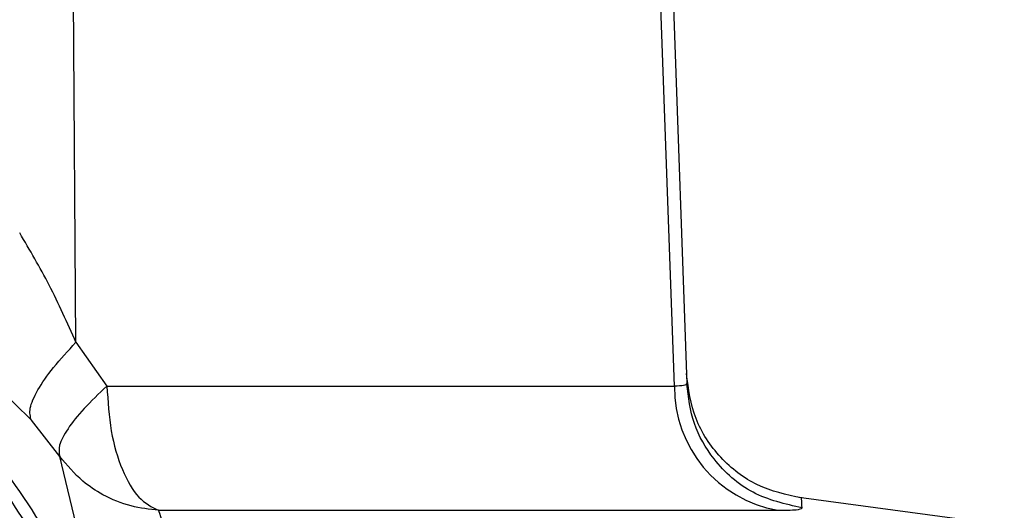
# Model space of a CAD drawing. Units: inches. Extents: x 0.4 to 10.6, y 0.4 to 8.1.
# Drawn here: x 7.6 to 7.7, y 6.4 to 6.4 of the extents above; entities that cross this region are included whole.
import ezdxf

# ---------------------------------------------------------------- set-up
doc = ezdxf.new("R2010")
doc.units = ezdxf.units.IN
doc.header["$MEASUREMENT"] = 0

msp = doc.modelspace()

# ---------------------------------------------------------------- linework, layer by layer
at = {"color": 7, "linetype": 'Continuous', "lineweight": 25}
for p, q in [((7.630368141986254, 6.406509435348884), (7.630166147857571, 6.435104040906205)), ((7.652186890800148, 6.404913400721011), (7.651120663794921, 6.435104031699436)), ((7.651585636058281, 6.435104036699274), (7.652636867239357, 6.40500071433912)), ((7.628742704974362, 6.403672862557211), (7.62535769882288, 6.40698199353038)), ((7.630368141986409, 6.406509435348939), (7.631498060208497, 6.404913401528695)), ((7.631498071026058, 6.40491340072526), (7.652186890800026, 6.404913400725261)), ((7.629779173110051, 6.402348473370083), (7.628742705966554, 6.403672861055226)), ((7.630697032034965, 6.398511998355471), (7.629779170882149, 6.402348476449533)), ((7.664216736498821, 6.39984177129742), (7.65672051506529, 6.400847296581907)), ((7.63338185380277, 6.40038630416447), (7.654634400716093, 6.40038630416447)), ((7.65463440071613, 6.40038630416449), (7.655955786523857, 6.40038630416449))]:
    msp.add_line(p, q, dxfattribs=at)
for radius in [0.02047189101150426, 0.02032242354097012]:
    msp.add_circle((7.610823029971589, 6.388509932220378), radius, dxfattribs=at)
msp.add_arc((7.656749530195305, 6.404879498889538), 0.004562765344155441, 179.5742822978792, 259.9817964425459, dxfattribs=at)
for points, knots in [([(7.589557162001987, 6.389658851906386), (7.589612899757436, 6.390488618202824), (7.589717646978634, 6.392047986948406), (7.590172407084713, 6.394197779304646), (7.590725545629674, 6.396007082717522), (7.591515015737058, 6.397982140359741), (7.592639506265926, 6.400114651385475), (7.594221133239187, 6.402341069694848), (7.596369860231224, 6.404687300459281), (7.599250794889632, 6.406966435497292), (7.602962265585637, 6.408859308977092), (7.606859706973968, 6.409977514020931), (7.61082147959215, 6.410344170308565), (7.614782934679822, 6.409978067956798), (7.618679441823566, 6.408860993026903), (7.622390746632866, 6.406969169375142), (7.625623887447538, 6.404413232816563), (7.628335834071343, 6.401259623847943), (7.630059363010935, 6.398240203589379), (7.631151184101936, 6.395378490673863), (7.631850761696829, 6.392735247552872), (7.632004909993114, 6.390743863369), (7.632088898140001, 6.389658851913327)], [0, 0, 0, 0, 0.03815313858333465, 0.07170068500997531, 0.1006389998669322, 0.1249649738236805, 0.1692997310672369, 0.2109875141270482, 0.2500263063166831, 0.3150724192618145, 0.378426912569709, 0.4400886847655077, 0.500057126025856, 0.5600043906698876, 0.6216494748817608, 0.6849902452371625, 0.7500255980885617, 0.8095605278295419, 0.8749921908625576, 0.90844212683303, 0.9501144269158455, 1, 1, 1, 1]), ([(7.630368136333963, 6.406509438230356), (7.630056836089599, 6.40721053776794), (7.629452123617964, 6.408572450075783), (7.628688139417815, 6.409867468148911), (7.628317447037089, 6.410495823201956)], [0, 0, 0, 0, 0.5147905144456242, 0.9999999999999999, 0.9999999999999999, 0.9999999999999999, 0.9999999999999999]), ([(7.631628653582612, 6.389687914104828), (7.63150974373851, 6.391016690586101), (7.631271889868065, 6.393674625523412), (7.629958200475929, 6.397482783297193), (7.627994612618662, 6.400980728046565), (7.625384556832359, 6.404037480665409), (7.622242707263213, 6.406541628186648), (7.618678837119933, 6.408400460890463), (7.61482457429178, 6.409544217031569), (7.610821889894585, 6.409929630124838), (7.606819047410611, 6.409543777424967), (7.602964156135395, 6.408399848662879), (7.599399208197648, 6.406540494171989), (7.596256722166298, 6.404034939539009), (7.593647616128919, 6.400976459777485), (7.591686288128691, 6.397478143028655), (7.590374167786528, 6.393671728621045), (7.590136322806329, 6.391015608831138), (7.590017420463605, 6.389687773930824)], [0, 0, 0, 0, 0.06247555631837892, 0.1249690720800703, 0.1874661143694238, 0.2499659891128355, 0.3124675384492083, 0.3749712039613479, 0.437483764133227, 0.5000114275759916, 0.5625401314584978, 0.6250630172243233, 0.6875867588540869, 0.7501126563589153, 0.8126290113836387, 0.8751149101683372, 0.9375680338524763, 1, 1, 1, 1]), ([(7.619962485982501, 6.371780269963685), (7.621641461585375, 6.372910201384292), (7.625092805261235, 6.375232916292113), (7.628557084144627, 6.380635823059106), (7.630152833617971, 6.386772355906689), (7.629681461238235, 6.39299539435521), (7.627300570330362, 6.398764255415776), (7.623112865317463, 6.403525198441479), (7.617587023821817, 6.406789812580646), (7.613459520767722, 6.407309905119979), (7.611451613824939, 6.407562914604632)], [0, 0, 0, 0, 0.1216175322265609, 0.2500000000033165, 0.3783824677800712, 0.5000000000066339, 0.6216175322313002, 0.7500000000033168, 0.8783824677753337, 1, 1, 1, 1]), ([(7.628742737379778, 6.403672886918796), (7.62870711791059, 6.403802809617413), (7.628635878970719, 6.404062655020091), (7.628938714354919, 6.404746413608176), (7.629503349932515, 6.405576520266743), (7.630079871068208, 6.40619846780838), (7.630368131923066, 6.406509441888824)], [0, 0, 0, 0, 0.2499997148823948, 0.4999994402439984, 0.7499994712051237, 1, 1, 1, 1]), ([(7.656822423632995, 6.400835918038061), (7.65627079032013, 6.400955965360784), (7.655167524708997, 6.40119605978543), (7.653814295983763, 6.402258823185003), (7.652857439036514, 6.403688898192092), (7.652701878474604, 6.404807215464402), (7.652624098094206, 6.405366374815439)], [0, 0, 0, 0, 0.2500001385935633, 0.4999998173722773, 0.7499995890618353, 1, 1, 1, 1]), ([(7.63149807102612, 6.404913400725264), (7.631205441289016, 6.404636425359783), (7.630620454281907, 6.40408273252016), (7.630036605646052, 6.403339819935082), (7.629707172322552, 6.40271993638087), (7.629755163926556, 6.402472334777884), (7.629779170865059, 6.402348476520187)], [0, 0, 0, 0, 0.2501165755805302, 0.5000002680002669, 0.7498841085525552, 1, 1, 1, 1]), ([(7.652636867168124, 6.40500071357471), (7.652618223946519, 6.404973239842366), (7.652581096222996, 6.404918526276208), (7.652317917549666, 6.404915104362908), (7.652186890752692, 6.404913400720536)], [0, 0, 0, 0, 0.5021374820523726, 1, 1, 1, 1]), ([(7.656846458807022, 6.400472967806473), (7.656228216738038, 6.400613917645064), (7.654991733910054, 6.400895817023588), (7.653645244569599, 6.402102068845046), (7.65282433701594, 6.403522478392987), (7.652699357198806, 6.404507968755991), (7.652636867239305, 6.40500071433912)], [0, 0, 0, 0, 0.2796858023836998, 0.5593710121452385, 0.7796853264986555, 1, 1, 1, 1]), ([(7.63338185380277, 6.400386304164487), (7.633045896206847, 6.400423684086772), (7.632339777786936, 6.400502249512828), (7.631404463324943, 6.400893299267667), (7.630497148168852, 6.401486887552516), (7.630043348999169, 6.402031456797356), (7.629779170865059, 6.402348476520187)], [0, 0, 0, 0, 0.2379091170623369, 0.5000393259773822, 0.7089490532049957, 1, 1, 1, 1]), ([(7.634717288585878, 6.395906548163919), (7.634486347575963, 6.39675307288082), (7.634016164953055, 6.398476548550628), (7.633595764767541, 6.399742270608305), (7.63338185380277, 6.400386304164473)], [0, 0, 0, 0, 0.4911730010066983, 1, 1, 1, 1]), ([(7.655955786599777, 6.400386304159828), (7.656214860641019, 6.400390011796083), (7.656734817880845, 6.400397452959638), (7.656809158735387, 6.400447737356816), (7.656846458494738, 6.400472967036048)], [0, 0, 0, 0, 0.498260282573861, 1, 1, 1, 1])]:
    msp.add_open_spline(points, degree=3, knots=knots, dxfattribs=at)
msp.add_open_spline([(7.631498071026065, 6.40491340072526), (7.631532940771431, 6.404356693436705), (7.631602680262161, 6.403243278859595), (7.632031522210594, 6.401817489367919), (7.632638338648974, 6.400754395368139), (7.633134015418172, 6.400509001232374), (7.633381853802771, 6.400386304164492)], degree=3, dxfattribs=at)
at = {"color": 1, "linetype": 'Continuous', "lineweight": 25}
msp.add_open_spline([(7.656846448847932, 6.400472968890537), (7.656830425800311, 6.400714929282289), (7.656814402322446, 6.400956896171059), (7.656822414071934, 6.400835913387969), (7.656822414287056, 6.400835910139478)], degree=3, knots=[0, 0, 0, 0, 0.9999731491421509, 1, 1, 1, 1], dxfattribs=at)

doc.saveas('drawing.dxf')
